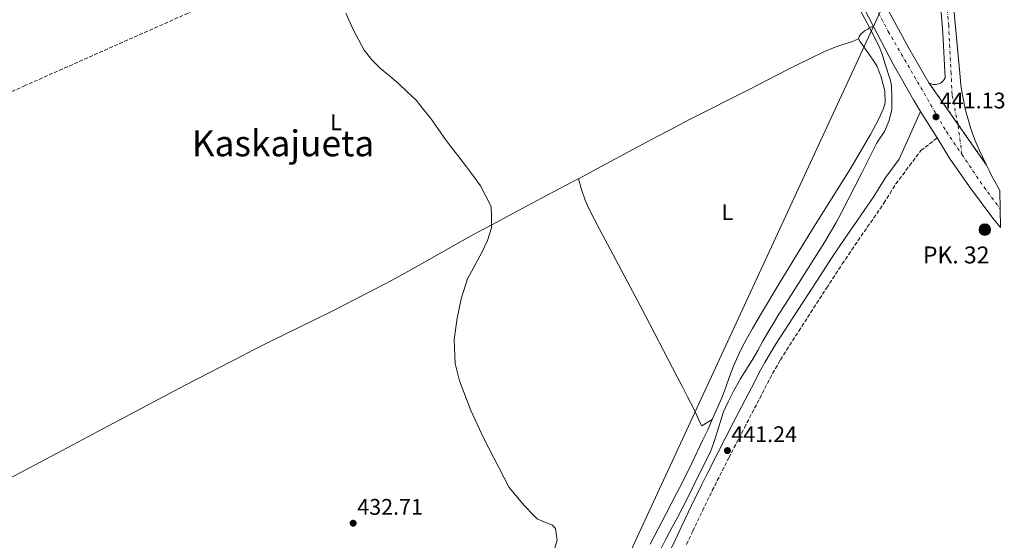
# Model space of a CAD drawing. Units: metres. Extents: x 634783 to 638240, y 4727432 to 4729812.
# Drawn here: x 637795 to 638232, y 4727921 to 4728152 of the extents above; entities that cross this region are included whole.
import ezdxf
from ezdxf.enums import TextEntityAlignment as Align

# ---------------------------------------------------------------- set-up
doc = ezdxf.new("R2010")
doc.units = ezdxf.units.M
doc.header["$MEASUREMENT"] = 0
for name, pattern in [('DGN Style 3', [2.435890702152634, 1.739921930109024, -0.6959687720436097]), ('DGN Style 4', [2.7856150101045474, 1.391937544087219, -0.6959687720436097, 0.001739921930109024, -0.6959687720436097]), ('DGN Style 5', [1.217945351076317, 0.5219765790327072, -0.6959687720436097])]:
    doc.linetypes.add(name, pattern=pattern)
for name, color, linetype, lineweight in [('Balsa-alberca', 142, 'Continuous', 0), ('Barranco lineal', 142, 'DGN Style 3', 13), ('Camino', 7, 'DGN Style 3', 0), ('Carretera', 9, 'Continuous', 0), ('Cierre de vial', 7, 'DGN Style 5', 0), ('Cota de punto acotado terreno', 7, 'Continuous', 0), ('Curva de nivel intermedia', 30, 'Continuous', 0), ('Eje de carretera', 7, 'DGN Style 4', 0), ('Etiqueta de uso rústico', 92, 'Continuous', 0), ('Gasoducto', 7, 'Continuous', 13), ('Hito kilométrico (PK) carretera', 7, 'Continuous', 0), ('Línea blanca (vial)', 7, 'Continuous', 13), ('Línea de cambio de uso (parcela vista)', 92, 'Continuous', 0), ('Margen derecho', 7, 'Continuous', 0), ('Puente', 1, 'Continuous', 0), ('Punto acotado terreno (símbolo)', 7, 'Continuous', 0), ('Texto de Punto Kilométrico carretera', 7, 'Continuous', 0), ('Texto de Área (paraje) menor', 7, 'Continuous', 0)]:
    doc.layers.add(name, color=color, linetype=linetype, lineweight=lineweight)
doc.styles.add('Style-Arial', font='arial.ttf')

# ---------------------------------------------------------------- blocks, each defined once
blk = doc.blocks.new('5PATER')
at = {"layer": 'Balsa-alberca', "linetype": 'Continuous', "lineweight": 0}
h = blk.add_hatch(color=51, dxfattribs=at)
edge = h.paths.add_edge_path()
edge.add_ellipse((0, 0), major_axis=(-0.1095731443231308, -0.1110710700762829), ratio=0.9994222409660317, start_angle=0, end_angle=360)
blk = doc.blocks.new('5HITCA')
at = {"layer": 'Puente', "linetype": 'Continuous', "lineweight": 0}
h = blk.add_hatch(color=1, dxfattribs=at)
edge = h.paths.add_edge_path()
edge.add_arc((0, 0), 0.2558578010358639, 0, 360)
at = {"layer": 'Puente', "color": 7, "linetype": 'Continuous', "lineweight": 0}
blk.add_circle((0, 0), 0.2558578010358639, dxfattribs=at)

msp = doc.modelspace()

# ---------------------------------------------------------------- linework, layer by layer
at = {"layer": 'Barranco lineal', "color": 142, "linetype": 'DGN Style 3', "lineweight": 13}
msp.add_polyline3d([(638111.7999999998, 4728264.82, 438.0399999999936), (638018.2300000006, 4728221.949999999, 435.7799999999989), (637909.5800000001, 4728172.279999999, 433.9499999999971), (637797.25, 4728122.430000001, 433.5200000000041), (637686.5199999996, 4728072.32, 432.7299999999959), (637655.0599999997, 4728057.33, 431.2599999999948), (637635.6200000001, 4728043.390000001, 430.820000000007), (637620.3099999997, 4728027.91, 428.9799999999959)], dxfattribs=at)
at = {"layer": 'Camino', "color": 7, "linetype": 'DGN Style 3', "lineweight": 0}
msp.add_polyline3d([(638090.8299999973, 4727918.710000004, 441.0399999999936), (638093.629999998, 4727924.640000002, 441.0599999999978), (638097.9499999986, 4727933.660000001, 441.070000000007), (638102.3399999985, 4727942.640000002, 441.0500000000029), (638104.5799999982, 4727947.11, 441.0500000000029), (638109.739999997, 4727957.220000003, 441.0599999999978), (638116.6200000013, 4727970.550000001, 441.1100000000006), (638123.3999999984, 4727983.580000003, 441.1399999999995), (638125.6900000017, 4727988.029999999, 441.020000000004), (638127.9800000006, 4727992.470000001, 440.779999999999), (638130.3599999987, 4727996.860000002, 440.5399999999937), (638132.6499999977, 4728000.740000002, 440.4400000000023), (638135.3099999975, 4728004.970000001, 440.4400000000023), (638140.73, 4728013.37, 440.4900000000052), (638153.1099999984, 4728032.540000001, 440.8099999999976), (638160.0799999977, 4728043.220000001, 440.9600000000065), (638162.8500000016, 4728047.380000001, 441), (638165.659999999, 4728051.520000001, 441.0500000000029), (638178.5300000013, 4728070.15, 441.2200000000013), (638181.219999998, 4728074.41, 441.2799999999989), (638183.8799999979, 4728078.730000001, 441.3600000000007), (638186.8999999977, 4728082.779999999, 441.4400000000023), (638189.8999999972, 4728086.790000001, 441.479999999996), (638192.8599999989, 4728090.760000001, 441.4600000000063), (638195.0000000001, 4728093.580000003, 441.3999999999942), (638202.1499999983, 4728099.12, 441.1600000000035)], dxfattribs=at)
at = {"layer": 'Carretera', "color": 9, "linetype": 'Continuous', "lineweight": 0}
for points in [[(638206.2600000014, 4728192.81, 441.5899999999965), (638212.3700000002, 4728126.220000002, 440.8000000000029), (638212.7800000014, 4728122.5, 440.8000000000029), (638213.3299999991, 4728118.800000001, 440.8000000000029), (638214.0100000009, 4728115.119999999, 440.8000000000029), (638214.82, 4728111.470000002, 440.8000000000029), (638215.7699999999, 4728107.850000001, 440.8000000000029), (638216.8599999985, 4728104.260000001, 440.8000000000029), (638218.07, 4728100.720000001, 440.8000000000029), (638219.4100000011, 4728097.230000001, 440.8000000000029), (638220.8799999995, 4728093.790000001, 440.8000000000029), (638222.4699999989, 4728090.4, 440.8000000000029), (638224.190000002, 4728087.07, 440.8000000000029), (638198.5599999991, 4728123.62, 440.8899999999995), (638199.2399999986, 4728123.239999999, 440.8699999999953), (638199.9699999995, 4728122.980000001, 440.8500000000058), (638200.7299999995, 4728122.84, 440.8399999999965), (638201.5000000005, 4728122.819999999, 440.820000000007), (638202.2699999994, 4728122.929999999, 440.8099999999977), (638203.0100000015, 4728123.15, 440.8000000000029), (638203.7000000001, 4728123.49, 440.8000000000029), (638204.3299999981, 4728123.939999999, 440.7899999999936), (638204.8900000014, 4728124.480000001, 440.7899999999936), (638205.3500000017, 4728125.100000001, 440.8000000000029), (638205.6999999982, 4728125.79, 440.8000000000029), (638204.7600000016, 4728145.600000001, 440.9799999999959), (638198.6200000016, 4728221.259999999, 442.1900000000023)], [(638157.5100000021, 4728198.220000001, 440.4199999999983), (638189.6799999987, 4728139.020000001, 440.7200000000012), (638198.5599999991, 4728123.62, 440.8899999999995), (638224.190000002, 4728087.07, 440.8000000000029), (638225.3299999976, 4728084.62, 440.7599999999948), (638226.53, 4728082.189999999, 440.7200000000012), (638227.7999999997, 4728079.800000001, 440.6900000000023), (638229.1200000007, 4728077.439999999, 440.6699999999983), (638230.0599999995, 4728075.840000001, 440.6699999999983), (638230.3900000004, 4728059.460000001, 441.0099999999948), (638226.9999999995, 4728063.58, 441.1000000000058), (638216.5300000021, 4728077.499999999, 440.8399999999965), (638207.7500000001, 4728090.119999999, 441.1900000000023), (638202.1499999987, 4728099.12, 441.1600000000035), (638194.850000001, 4728110.850000001, 441.1199999999953), (638191.6499999978, 4728116, 441.1000000000058), (638182.6900000015, 4728131.95, 440.75), (638168.3099999981, 4728159.32, 440.4900000000052)]]:
    msp.add_polyline3d(points, dxfattribs=at)
at = {"layer": 'Cierre de vial', "color": 7, "linetype": 'DGN Style 5', "lineweight": 0, "extrusion": (0.001156878870499651, -0.001649782392264019, 0.999997969922608), "elevation": -6621.167562517132, "flags": 128}
msp.add_lwpolyline([(638197.6228691788, 4728119.130973352), (638210.4449598697, 4728100.8458987)], dxfattribs=at)
at = {"layer": 'Cierre de vial', "color": 7, "linetype": 'DGN Style 5', "lineweight": 0, "extrusion": (0.001158151944578286, -0.001651597876211174, 0.9999979654521947), "elevation": -6628.938873456777, "flags": 128}
msp.add_lwpolyline([(638210.4434581631, 4728100.835212179), (638223.2514544815, 4728082.570237035)], dxfattribs=at)
at = {"layer": 'Curva de nivel intermedia', "color": 30, "linetype": 'Continuous', "lineweight": 0, "flags": 128}
for points, elevation in [([(638166.5199999994, 4728158.59), (638171.2600000004, 4728149.77), (638174.5500000005, 4728143.5), (638176.7200000009, 4728139.000000001), (638177.7800000003, 4728136.359999998), (638179.0099999997, 4728132.289999999), (638181.3800000012, 4728125.119999998), (638181.9500000011, 4728122.390000001), (638182.120000001, 4728117.149999999), (638182.0700000018, 4728112.149999999), (638182.0400000005, 4728111.74), (638180.8400000003, 4728106.890000001), (638178.8300000008, 4728102.009999999), (638175.9400000008, 4728097.789999999), (638175.3200000017, 4728096.74), (638173.0400000017, 4728092.289999997), (638168.5800000003, 4728083.34), (638159.7000000001, 4728066.039999997), (638157.3500000008, 4728061.63), (638154.9099999999, 4728057.269999999), (638152.3200000017, 4728052.98)], 440), ([(637939.5700000003, 4728154.58), (637942.9900000002, 4728146.96), (637945.3100000003, 4728142.499999999), (637947.6900000008, 4728138.02), (637951.2000000001, 4728133.819999999), (637954.9200000016, 4728130.02), (637958.9900000019, 4728126.649999999), (637963.0199999998, 4728123.33), (637966.890000001, 4728119.659999999), (637970.7700000012, 4728115.9), (637974.1399999997, 4728111.820000002), (637977.2700000012, 4728107.8), (637980.4500000018, 4728103.369999999), (637983.4600000004, 4728099.099999998), (637986.5000000002, 4728094.9), (637989.7900000004, 4728090.77), (637993.2100000002, 4728086.349999999), (637996.3200000017, 4728082.12), (637999.4199999997, 4728077.899999999), (638001.7799999999, 4728073.279999999), (638004.070000001, 4728068.749999999), (638004.3100000002, 4728064.399999999), (638004.2800000011, 4728059.27), (638002.4800000017, 4728053.619999999), (638000.0600000012, 4728048.289999999), (637993.6200000015, 4728036.609999999), (637990.8099999997, 4728027.689999999), (637989.0999999997, 4728019.099999999), (637987.6800000004, 4728009.76), (637988.1800000012, 4727999.099999999), (637990.0099999994, 4727991.349999999), (637995.1600000015, 4727978.26), (638000.9400000017, 4727965.699999998), (638012.0999999997, 4727943.960000001), (638018.9000000014, 4727935.82), (638022.9800000007, 4727931.699999998), (638024.5300000019, 4727930.119999998), (638027.48, 4727928.84), (638030.4100000004, 4727927.73)], 435.0000000000001), ([(638152.3200000017, 4728052.98), (638134.6500000004, 4728025.199999998), (638131.9500000002, 4728020.9), (638129.3300000007, 4728016.630000001), (638127.4800000021, 4728013.58), (638124.980000001, 4728009.250000001), (638122.5500000013, 4728004.880000001), (638120.0900000003, 4728000.560000001), (638114.7700000006, 4727992.100000001), (638114.2600000009, 4727991.230000001), (638111.7900000011, 4727986.789999999), (638109.3500000002, 4727982.09), (638107.3099999997, 4727977.529999999), (638105.6700000011, 4727972.470000001), (638103.6799999997, 4727965.79), (638102.0200000011, 4727961.069999999), (638100.8299999997, 4727958.439999999), (638096.1600000004, 4727949.29), (638091.6900000002, 4727939.899999999), (638086.9300000013, 4727930.720000001), (638084.5000000017, 4727926.350000001), (638082.0300000019, 4727921.73), (638079.7600000009, 4727917.219999999)], 440), ([(638030.4100000004, 4727927.73), (638031.3100000012, 4727927.26), (638032.6900000002, 4727925.850000001), (638033.4200000011, 4727920.61), (638032.240000001, 4727916.630000002)], 435.0000000000001)]:
    msp.add_lwpolyline(points, dxfattribs=dict(at, elevation=elevation))
at = {"layer": 'Eje de carretera', "color": 7, "linetype": 'DGN Style 4', "lineweight": 0, "extrusion": (-0.001080427846522272, 0.007942604704927683, 0.9999678733370236), "elevation": 37304.83626434667, "flags": 128}
msp.add_lwpolyline([(638213.3339915987, 4727944.585904025), (638211.4859211448, 4727958.171282779)], dxfattribs=at)
at = {"layer": 'Eje de carretera', "color": 7, "linetype": 'DGN Style 4', "lineweight": 0, "extrusion": (-0.3500784672133831, -0.254051455970259, 0.9016112934701517), "elevation": -1424205.664733413, "flags": 128}
msp.add_lwpolyline([(-3451794.697316884, 2969666.565456275), (-3451777.202295801, 2969665.941246932), (-3451765.207434685, 2969666.126197849)], dxfattribs=at)
at = {"layer": 'Eje de carretera', "color": 7, "linetype": 'DGN Style 4', "lineweight": 0}
for points in [[(637855.8400000005, 4728889.940000001, 437.9700000000012), (637869.4799999995, 4728852.310000001, 437.9700000000012), (637898.3400000002, 4728774.189999999, 437.4900000000054), (637921.3999999984, 4728711.609999999, 437.5099999999948), (637954.8900000004, 4728620.01, 438.0800000000017), (637972.0699999998, 4728573.910000001, 438.2700000000041), (637995.6700000013, 4728510.890000002, 438.5399999999937), (638012.5799999981, 4728466.310000001, 438.8800000000047), (638021.1799999991, 4728448.140000002, 439.0200000000041), (638044.9899999984, 4728403.550000003, 439.0399999999936), (638069.2199999976, 4728357.300000002, 439.1199999999955), (638100.7600000005, 4728298.220000002, 439.6399999999994), (638149.1700000024, 4728205.720000001, 440.3600000000007), (638180.4600000003, 4728146.430000001, 440.6600000000037), (638206.3199999991, 4728101.930000001, 441.0500000000029), (638213.2300000002, 4728091.750000001, 441.0299999999989)], [(638211.3820472104, 4728105.334950232, 440.9201000000031), (638211.3799999995, 4728105.350000001, 440.9199999999984), (638208.8599999984, 4728118.300000001, 440.8200000000071), (638208.3999999978, 4728127.640000002, 440.8200000000071), (638207.3200000006, 4728148.949999999, 441.0399999999936), (638202.7100000015, 4728201.500000001, 441.8099999999976), (638199.2699999993, 4728239.670000001, 442.4199999999983), (638196.1999999982, 4728272.140000002, 442.9900000000054), (638191.9400000002, 4728315.41, 444.1300000000048), (638186.6099999994, 4728376.290000002, 446.050000000003), (638181.0899999985, 4728437.350000001, 448.3699999999953), (638174.6700000013, 4728510.100000001, 450.9400000000024), (638173.4100000005, 4728525.750000002, 451.3800000000047), (638173.5899999995, 4728542.9, 451.6199999999955), (638175.0399999977, 4728557.16, 451.8999999999942), (638176.1199999996, 4728569.240000002, 452.1999999999971), (638178.1099999989, 4728581.890000001, 452.550000000003), (638183.8099999987, 4728608.300000002, 453.3099999999976), (638196.5799999982, 4728670.450000001, 454.2899999999936), (638210.0699999997, 4728735.230000001, 455.2200000000012), (638216.2700000001, 4728766.050000002, 455.7500000000001)]]:
    msp.add_polyline3d(points, dxfattribs=at)
at = {"layer": 'Gasoducto', "color": 7, "linetype": 'Continuous', "lineweight": 13}
msp.add_polyline3d([(637977.5599999977, 4727494.650000001, 429.6699999999983), (637980.5132152016, 4727627.349151602, 431.8276000000042), (637981.9400000009, 4727691.460000001, 432.8699999999953), (637997.4373758911, 4727733.531802957, 433.610799999995), (638058.7199999995, 4727899.9, 436.5399999999936), (638189.2100000015, 4728181.779999999, 440.9900000000052), (638182.208500166, 4728256.533664052, 443.3203000000067), (638156.0100000025, 4728536.25, 452.0399999999936), (638215.0199999989, 4728828.609999999, 456.8300000000018)], dxfattribs=at)
at = {"layer": 'Línea blanca (vial)', "color": 7, "linetype": 'Continuous', "lineweight": 13, "extrusion": (-0.001529727263240772, 0.002458041206014261, 0.9999958089751826), "elevation": 11086.74538585339, "flags": 128}
msp.add_lwpolyline([(638194.7780815052, 4728097.88184925), (638202.0781341513, 4728086.151813813)], dxfattribs=at)
at = {"layer": 'Línea blanca (vial)', "color": 7, "linetype": 'Continuous', "lineweight": 13}
for points in [[(637808.4400000012, 4729009.010000002, 438.0000000000001), (637822.3700000008, 4728971.189999999, 437.6199999999953), (637843.6000000006, 4728913.45, 437.9700000000012), (637867.479999999, 4728848.920000001, 437.9700000000012), (637897.8399999995, 4728766.4, 437.449999999997), (637928.550000001, 4728683.390000001, 437.5399999999936), (637958.5599999982, 4728601.140000002, 438.229999999996), (637981.3599999994, 4728539.730000001, 438.320000000007), (638008.4499999997, 4728468.430000001, 438.8399999999967), (638015.8199999991, 4728451.970000001, 439.0200000000041), (638030.0700000006, 4728424.400000002, 439.0200000000041), (638065.5100000016, 4728357.930000001, 439.100000000006), (638097.1900000009, 4728298.300000002, 439.6199999999953), (638129.0199999998, 4728237.840000001, 440.2299999999959), (638168.3099999976, 4728159.32, 440.4900000000052), (638182.690000001, 4728131.950000001, 440.7500000000001), (638191.6499999973, 4728116.000000001, 441.1000000000059), (638194.8500000003, 4728110.850000001, 441.1199999999955)], [(637849.1399999994, 4728915.490000002, 437.9700000000012), (637873.02, 4728850.970000001, 437.9700000000012), (637903.3799999983, 4728768.440000001, 437.449999999997), (637934.100000001, 4728685.430000001, 437.5399999999936), (637964.1099999984, 4728603.180000001, 438.229999999996), (637986.8899999993, 4728541.810000001, 438.320000000007), (638013.9200000014, 4728470.690000001, 438.8399999999967), (638021.1400000011, 4728454.540000001, 439.0200000000041), (638035.300000001, 4728427.140000002, 439.0200000000041), (638070.7300000008, 4728360.710000001, 439.100000000006), (638102.4200000013, 4728301.060000001, 439.6199999999953), (638134.2800000014, 4728240.540000003, 440.2299999999959), (638136.8200000006, 4728235.460000002, 440.2499999999999), (638157.5100000016, 4728198.220000002, 440.4199999999983), (638189.6799999982, 4728139.020000001, 440.7200000000012), (638198.5599999985, 4728123.62, 440.8899999999995)], [(638198.5599999985, 4728123.62, 440.8899999999995), (638199.2399999981, 4728123.24, 440.8699999999955), (638199.9699999989, 4728122.980000001, 440.850000000006), (638200.7299999989, 4728122.84, 440.8399999999966), (638201.5, 4728122.82, 440.8200000000071), (638202.269999999, 4728122.930000001, 440.8099999999976), (638203.010000001, 4728123.150000001, 440.800000000003), (638203.6999999996, 4728123.490000002, 440.800000000003), (638204.3299999975, 4728123.940000001, 440.7899999999936), (638204.890000001, 4728124.480000001, 440.7899999999936), (638205.3500000013, 4728125.100000001, 440.800000000003), (638205.6999999977, 4728125.790000001, 440.800000000003), (638204.7600000012, 4728145.600000001, 440.979999999996), (638198.6200000012, 4728221.26, 442.1900000000023), (638195.4099999992, 4728261.420000002, 442.7200000000012)], [(638199.2899999995, 4728261.779999999, 442.7200000000012), (638206.2600000009, 4728192.810000001, 441.5899999999966), (638212.3699999999, 4728126.220000003, 440.800000000003), (638212.780000001, 4728122.500000001, 440.800000000003), (638213.3299999987, 4728118.800000002, 440.800000000003), (638214.0100000004, 4728115.12, 440.800000000003), (638214.8199999996, 4728111.470000003, 440.800000000003), (638215.7699999994, 4728107.850000001, 440.800000000003), (638216.859999998, 4728104.260000002, 440.800000000003), (638218.0699999996, 4728100.720000001, 440.800000000003), (638219.4100000006, 4728097.230000001, 440.800000000003), (638220.8799999991, 4728093.790000002, 440.800000000003), (638222.4699999985, 4728090.400000001, 440.800000000003), (638224.1900000017, 4728087.07, 440.800000000003)], [(638202.1499999983, 4728099.12, 441.1600000000035), (638207.7499999997, 4728090.119999999, 441.1900000000024), (638216.5300000017, 4728077.5, 440.8399999999966), (638226.9999999991, 4728063.580000001, 441.1000000000059), (638230.3899999999, 4728059.460000002, 441.0099999999949)], [(638224.1900000017, 4728087.07, 440.800000000003), (638225.329999997, 4728084.620000001, 440.7599999999947), (638226.5299999996, 4728082.189999999, 440.7200000000012), (638227.7999999992, 4728079.800000002, 440.6900000000023), (638229.1200000002, 4728077.439999999, 440.6699999999983), (638230.0599999991, 4728075.840000001, 440.6699999999983)]]:
    msp.add_polyline3d(points, dxfattribs=at)
at = {"layer": 'Línea de cambio de uso (parcela vista)', "color": 92, "linetype": 'Continuous', "lineweight": 0, "extrusion": (0.008991644920342943, -0.03468208295375733, 0.9993579456048846), "elevation": -157807.3436534956, "flags": 128}
msp.add_lwpolyline([(1804192.233600597, 4413823.351001235), (1804192.233600597, 4413823.348210176)], dxfattribs=at)
at = {"layer": 'Línea de cambio de uso (parcela vista)', "color": 92, "linetype": 'Continuous', "lineweight": 0}
for points in [[(638167.2100000001, 4728143.08, 439.5299999999989), (638167.54, 4728144.189999999, 439.1000000000058), (638168.2300000006, 4728144.970000001, 439.1000000000058), (638168.7800000003, 4728145.67, 439.1000000000058), (638170.29, 4728146.800000001, 439.1000000000058), (638171.4000000004, 4728147.369999999, 439.6199999999953), (638172.2300000006, 4728147.939999999, 439.8800000000047), (638173.8600000005, 4728148.74, 440.5899999999965)], [(638042.9007000001, 4728081.047300001, 435.5807999999961), (638051.3700000001, 4728085.57, 435.6000000000058), (638069, 4728095.01, 435.4900000000052), (638077.8300000001, 4728099.710000001, 435.4700000000012), (638083.3799999999, 4728102.65, 435.4900000000052), (638092.25, 4728107.27, 435.5800000000018), (638101.1500000004, 4728111.82, 435.7200000000012), (638110.0700000003, 4728116.34, 435.9100000000035), (638118.9900000002, 4728120.850000001, 436.1600000000035), (638127.0199999996, 4728124.939999999, 436.429999999993), (638135.9299999997, 4728129.460000001, 436.8000000000029), (638140.3899999997, 4728131.710000001, 437.0099999999948), (638144.8600000005, 4728133.939999999, 437.2400000000052), (638152.2199999997, 4728137.57, 437.6600000000035), (638156.8600000005, 4728139.430000001, 437.9700000000012), (638159.8399999999, 4728140.439999999, 438.179999999993), (638164.5999999996, 4728141.939999999, 438.5399999999936), (638167.2100000001, 4728143.08, 439.5299999999989)], [(638102.3499999996, 4727974.189999999, 436.9900000000052), (638106.5700000003, 4727983.84, 437.1000000000058), (638108.3899999997, 4727988.49, 437.1600000000035), (638110.0300000003, 4727993.220000001, 437.2400000000052), (638111.75, 4727997.92, 437.3099999999977), (638113.1699999999, 4728001.24, 437.3600000000006), (638115.3799999999, 4728005.730000001, 437.3999999999942), (638117.7199999997, 4728010.15, 437.429999999993), (638120.1500000004, 4728014.52, 437.4600000000065), (638122.6699999999, 4728018.84, 437.5), (638124.1900000004, 4728021.4, 437.5299999999989), (638131.9199999999, 4728034.26, 437.8099999999977), (638139.6799999997, 4728047.09, 438.1499999999942), (638144.8899999997, 4728055.609999999, 438.3999999999942), (638149.4600000001, 4728062.99, 438.6199999999953), (638162.7699999996, 4728084.140000001, 439.3300000000018), (638165.04, 4728087.76, 439.4499999999971), (638167.6200000001, 4728092.029999999, 439.5099999999948), (638170.1200000001, 4728096.350000001, 439.5), (638172.5599999997, 4728100.699999999, 439.4900000000052), (638174.9800000006, 4728105.09, 439.5399999999936), (638176.3399999999, 4728107.58, 439.6199999999953), (638178.3799999999, 4728112.17, 439.8399999999965), (638179.0999999996, 4728114.710000001, 439.9700000000012), (638179.0199999996, 4728119.699999999, 440.1900000000023), (638178.6799999997, 4728121.24, 440.2299999999959), (638177.4000000004, 4728126.109999999, 440.1199999999953), (638175.5800000001, 4728130.77, 439.8600000000006), (638174.6399999997, 4728132.390000001, 439.7899999999936), (638171.7999999998, 4728136.51, 439.6699999999983), (638168.9000000004, 4728140.560000001, 439.5599999999977), (638168.0599999997, 4728141.77, 439.5299999999989), (638167.2100000001, 4728143.08, 439.5299999999989)], [(637783.3600000005, 4727944.4, 432.6399999999995), (637796.6399999997, 4727951.369999999, 432.7700000000041), (637818.4100000003, 4727962.970000001, 432.820000000007), (637831.6399999997, 4727970.029999999, 432.820000000007), (637846.4299999997, 4727977.890000001, 432.7799999999989), (637868.5700000003, 4727989.51, 432.6600000000035), (637893.79, 4728002.619999999, 432.5099999999948), (637898.25, 4728004.890000001, 432.5), (637907.2000000002, 4728009.350000001, 432.4799999999959), (637925.1500000004, 4728018.17, 432.4900000000052), (637934.1200000001, 4728022.600000001, 432.5299999999989), (637943.0599999997, 4728027.09, 432.6000000000058), (637951.9400000004, 4728031.67, 432.6999999999971), (637957.0800000001, 4728034.4, 432.7899999999936), (637961.4699999997, 4728036.789999999, 432.9199999999983), (637965.8499999996, 4728039.199999999, 433.0800000000018), (637974.5700000003, 4728044.08, 433.4900000000052), (637987.6200000001, 4728051.430000001, 434.179999999993), (637996.3600000005, 4728056.289999999, 434.5899999999965), (638000.75, 4728058.680000001, 434.7599999999948), (638004.6799999997, 4728060.789999999, 434.8800000000047), (638013.5099999999, 4728065.480000001, 435.1000000000058), (638026.7699999996, 4728072.5, 435.3699999999953), (638042.5499999998, 4728080.859999999, 435.5800000000018), (638042.9007000001, 4728081.047300001, 435.5807999999961)], [(638042.9007000001, 4728081.047300001, 435.5798999999971), (638044.2100000001, 4728076.27, 435.4900000000052), (638045.8499999996, 4728071.550000001, 435.429999999993), (638047.7199999997, 4728067.550000001, 435.3999999999942), (638052.3200000003, 4728058.67, 435.3699999999953), (638056.9600000001, 4728049.810000001, 435.3800000000047), (638070.5800000001, 4728024.199999999, 435.5599999999977), (638086.75, 4727993.130000001, 435.75), (638089.0599999997, 4727988.699999999, 435.8399999999965), (638091.3600000005, 4727984.26, 435.9900000000052), (638094.1600000003, 4727978.890000001, 436.1000000000058), (638096.1500000004, 4727974.310000001, 436.1000000000058), (638096.7999999998, 4727973.02, 436.1000000000058), (638097.7300000006, 4727971.359999999, 436.1000000000058), (638102.3499999996, 4727974.189999999, 436.9900000000052)], [(638074.6900000004, 4727918.859999999, 436.7700000000041), (638081.7000000002, 4727932.119999999, 436.8699999999953), (638086.5099999999, 4727941.380000001, 436.9199999999983), (638088.7599999999, 4727945.84, 436.929999999993), (638093.2000000002, 4727954.800000001, 436.9199999999983), (638098.1799999997, 4727965.100000001, 436.9199999999983), (638100.2999999998, 4727969.630000001, 436.9499999999971), (638102.3499999996, 4727974.189999999, 436.9900000000052)]]:
    msp.add_polyline3d(points, dxfattribs=at)
at = {"layer": 'Margen derecho', "color": 7, "linetype": 'Continuous', "lineweight": 0}
msp.add_polyline3d([(638083.8299999967, 4727916.350000001, 441), (638085.9400000012, 4727920.980000001, 441.0399999999936), (638088.7699999987, 4727926.949999999, 441.0599999999978), (638093.1000000006, 4727936.000000002, 441.070000000007), (638097.5100000005, 4727945.029999999, 441.0500000000029), (638099.769999998, 4727949.540000002, 441.0500000000029), (638104.9499999991, 4727959.680000001, 441.0599999999978), (638111.8299999969, 4727973.029999999, 441.1100000000006), (638118.6099999984, 4727986.060000001, 441.1399999999995), (638120.8999999972, 4727990.5, 441.020000000004), (638123.2199999974, 4727994.99, 440.779999999999), (638125.6700000016, 4727999.51, 440.5399999999937), (638128.0399999986, 4728003.540000002, 440.4400000000023), (638130.760000001, 4728007.86, 440.4400000000023), (638136.2100000004, 4728016.290000001, 440.4900000000052), (638148.589999999, 4728035.470000002, 440.8099999999976), (638155.5799999982, 4728046.180000001, 440.9600000000065), (638158.379999999, 4728050.380000004, 441), (638161.2100000009, 4728054.560000002, 441.0500000000029), (638174.0299999998, 4728073.120000001, 441.2200000000013), (638176.6499999971, 4728077.260000001, 441.2799999999989), (638179.4099999998, 4728081.76, 441.3600000000007), (638185.36, 4728089.720000002, 441.479999999996), (638194.8500000003, 4728110.850000001, 441.1199999999955)], dxfattribs=at)

# ---------------------------------------------------------------- block references
at = {"layer": 'Hito kilométrico (PK) carretera', "color": 7, "linetype": 'Continuous', "lineweight": 0, "xscale": 10, "yscale": 10, "zscale": 10}
msp.add_blockref('5HITCA', (638223.3500000017, 4728058.470000001, 441.1000000000058), dxfattribs=at)
at = {"layer": 'Punto acotado terreno (símbolo)', "color": 7, "linetype": 'Continuous', "lineweight": 0, "xscale": 10, "yscale": 10, "zscale": 10}
for p in [(638201.6799999989, 4728108.49, 441.1300000000052), (638109.0799999975, 4727960.410000003, 441.2400000000052), (637942.8400000005, 4727928.170000002, 432.7100000000074)]:
    msp.add_blockref('5PATER', p, dxfattribs=at)

# ---------------------------------------------------------------- texts
at = {"layer": 'Cota de punto acotado terreno', "color": 7, "linetype": 'Continuous', "lineweight": 0, "style": 'Style-Arial'}
for s, p in [('441.13', (638203.4099999995, 4728112.24, 441.1300000000047)), ('441.24', (638110.8099999981, 4727964.159999999, 441.2400000000052)), ('432.71', (637944.6700000016, 4727931.92, 432.7100000000065))]:
    msp.add_text(s, height=7.000000000000002, dxfattribs=at).set_placement(p)
at = {"layer": 'Etiqueta de uso rústico', "color": 92, "linetype": 'Continuous', "lineweight": 0, "style": 'Style-Arial'}
for p in [(637935.2214203823, 4728106.080010002, 434.0800000000018), (638109.0214203787, 4728066.200009999, 436.8300000000018)]:
    msp.add_text('L', height=7.000000000000002, dxfattribs=at).set_placement(p, align=Align.MIDDLE_CENTER)
at = {"layer": 'Texto de Punto Kilométrico carretera', "color": 7, "linetype": 'Continuous', "lineweight": 0, "style": 'Style-Arial'}
msp.add_text('PK. 32', height=7.5, dxfattribs=at).set_placement((638195.8599999989, 4728043.470000001, 441.1300000000047))
at = {"layer": 'Texto de Área (paraje) menor', "color": 7, "linetype": 'Continuous', "lineweight": 0, "style": 'Style-Arial'}
msp.add_text('Kaskajueta', height=11.5, dxfattribs=at).set_placement((637911.6833646484, 4728096.75001, 433.5099999999948), align=Align.MIDDLE_CENTER)

doc.saveas('drawing.dxf')
